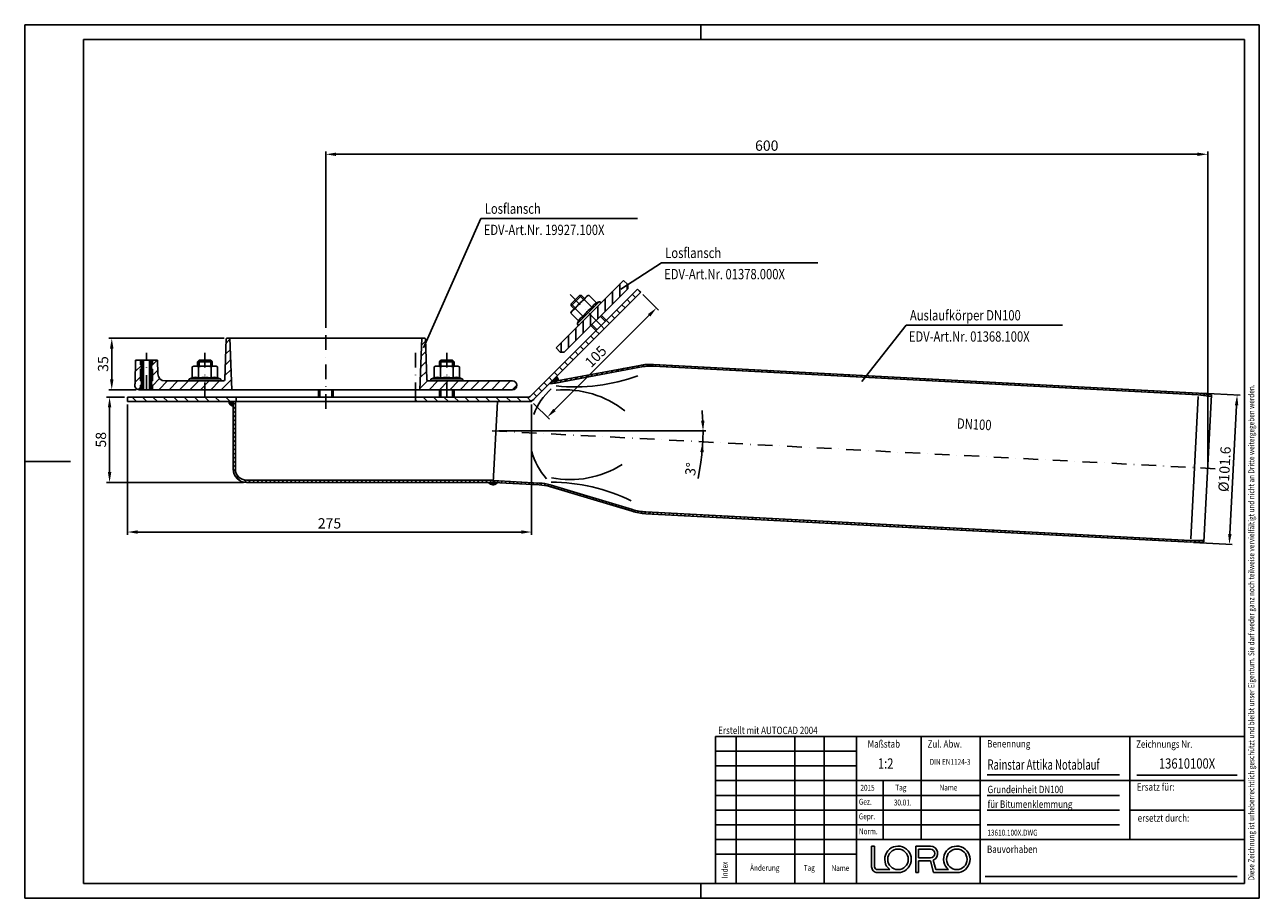
# Model space of a CAD drawing. Extents: x 0 to 840, y 0 to 594.
import ezdxf
from ezdxf.enums import TextEntityAlignment as Align

# ---------------------------------------------------------------- set-up
doc = ezdxf.new("R2010")
doc.units = 0
doc.header["$LTSCALE"] = 20
doc.header["$MEASUREMENT"] = 0
doc.linetypes.add('AUSGEZOGEN', pattern=[0])
doc.linetypes.add('STRICHPUNKT', pattern=[1, 0.5, -0.25, 0, -0.25])
doc.layers.get('0').update_dxf_attribs({"linetype": 'AUSGEZOGEN'})
doc.layers.get('DEFPOINTS').update_dxf_attribs({"linetype": 'AUSGEZOGEN'})
for name, color, linetype in [('BEM', 7, 'AUSGEZOGEN'), ('HILF', 2, 'AUSGEZOGEN'), ('MITTEL', 2, 'STRICHPUNKT'), ('SCHRAFF', 7, 'AUSGEZOGEN'), ('STEMPEL', 3, 'AUSGEZOGEN'), ('TEXT', 7, 'AUSGEZOGEN'), ('VOLL', 1, 'AUSGEZOGEN')]:
    doc.layers.add(name, color=color, linetype=linetype)
doc.styles.add('GREEKS', font='SIMPLEX.shx', dxfattribs={"width": 0.8})
doc.dimstyles.get("Standard").update_dxf_attribs({"dimscale": 2, "dimtxt": 3.5, "dimasz": 3.5, "dimexe": 1, "dimexo": 1, "dimgap": 1.2, "dimtad": 1, "dimdsep": 46, "dimtxsty": 'GREEKS', "dimcen": 0.09, "dimclrd": 256, "dimclrt": 1, "dimadec": 0, "dimazin": 2, "dimtm": 2, "dimtfac": 0.5, "dimtmove": 0, "dimatfit": 3, "dimfxl": 1, "dimtolj": 1, "dimtzin": 0, "dimlwd": -1, "dimarcsym": 0})
pattern_1 = [(360, (6e-14, -109.37), (1e-16, 0.1), [])]

# ---------------------------------------------------------------- blocks, each defined once
blk = doc.blocks.new('LOGO')
for p, q in [((2.6, -4.77), (2.6, -11.77)), ((3.6, -4.77), (2.6, -4.77)), ((3.6, -4.77), (3.6, -11.77)), ((17.6, -4.77), (17.6, -13.77)), ((22.6, -4.77), (17.6, -4.77)), ((22.6, -5.77), (18.6, -5.77)), ((18.6, -5.77), (18.6, -8.77)), ((22.6, -8.77), (18.6, -8.77)), ((22.6, -9.77), (18.6, -9.77)), ((18.6, -9.77), (18.6, -13.77)), ((22.6, -9.77), (23.67, -13.77)), ((23.57, -9.51), (24.44, -12.77)), ((8.77, -12.77), (4.6, -12.77)), ((11.6, -13.77), (4.6, -13.77)), ((18.6, -13.77), (17.6, -13.77)), ((31.6, -13.77), (23.67, -13.77)), ((28.77, -12.77), (24.44, -12.77))]:
    blk.add_line(p, q)
for centre in [(11.6, -9.27), (31.6, -9.27)]:
    blk.add_circle(centre, 3.5)
for centre, radius, start, end in [((11.6, -9.27), 4.5, 270, 231.0576), ((22.6, -7.27), 2.5, 270, 270), ((22.6, -7.27), 2.5, 293.1162, 90), ((22.6, -7.27), 1.5, 270, 90), ((31.6, -9.27), 4.5, 270, 231.0576), ((4.6, -11.77), 2, 180, 270), ((4.6, -11.77), 1, 180, 270)]:
    blk.add_arc(centre, radius, start, end)
blk = doc.blocks.new('*D1')
at = {"layer": 'BEM', "color": 0, "lineweight": -2, "transparency": 16777216}
for p, q in [((420.54, 410.62), (431.22, 399.94)), ((346.29, 336.38), (356.97, 325.69))]:
    blk.add_line(p, q, dxfattribs=at)
at = {"layer": 'BEM', "transparency": 16777216}
blk.add_line((424.86, 396.41), (360.51, 332.06), dxfattribs=at)
for points in [[(424.03, 397.23), (425.68, 395.58), (429.81, 401.36)], [(359.68, 332.88), (361.33, 331.23), (355.56, 327.11)]]:
    blk.add_solid(points, dxfattribs=at)
at = {"layer": 'DEFPOINTS', "color": 0, "transparency": 16777216}
for p in [(419.12, 412.04), (344.88, 337.79), (355.56, 327.11)]:
    blk.add_point(p, dxfattribs=at)
at = {"layer": 'BEM', "color": 1, "transparency": 16777216, "insert": (388.51, 368.4), "char_height": 7, "attachment_point": 5, "rotation": 45, "style": 'GREEKS'}
blk.add_mtext('\\A1;105', dxfattribs=at)
blk = doc.blocks.new('*D2')
at = {"layer": 'BEM', "color": 0, "lineweight": -2, "transparency": 16777216}
for p, q in [((69.88, 335.79), (69.88, 247.04)), ((344.88, 335.79), (344.88, 247.04))]:
    blk.add_line(p, q, dxfattribs=at)
at = {"layer": 'BEM', "transparency": 16777216}
blk.add_line((76.88, 249.04), (337.88, 249.04), dxfattribs=at)
for points in [[(76.88, 250.21), (76.88, 247.88), (69.88, 249.04)], [(337.88, 250.21), (337.88, 247.88), (344.88, 249.04)]]:
    blk.add_solid(points, dxfattribs=at)
at = {"layer": 'DEFPOINTS', "color": 0, "transparency": 16777216}
for p in [(69.88, 337.79), (344.88, 337.79), (344.88, 249.04)]:
    blk.add_point(p, dxfattribs=at)
at = {"layer": 'BEM', "color": 1, "transparency": 16777216, "insert": (207.38, 254.94), "char_height": 7, "attachment_point": 5, "style": 'GREEKS'}
blk.add_mtext('\\A1;275', dxfattribs=at)
blk = doc.blocks.new('*D3')
at = {"layer": 'BEM', "color": 0, "lineweight": -2, "transparency": 16777216}
for p, q in [((800.55, 343.46), (826.9, 342.08)), ((795.23, 242), (821.58, 240.61))]:
    blk.add_line(p, q, dxfattribs=at)
at = {"layer": 'BEM', "transparency": 16777216}
blk.add_line((819.95, 247.71), (824.54, 335.19), dxfattribs=at)
for points in [[(823.37, 335.25), (825.7, 335.13), (824.9, 342.18)], [(818.79, 247.77), (821.12, 247.65), (819.59, 240.72)]]:
    blk.add_solid(points, dxfattribs=at)
at = {"layer": 'DEFPOINTS', "color": 0, "transparency": 16777216}
for p in [(798.55, 343.56), (824.9, 342.18), (793.23, 242.1)]:
    blk.add_point(p, dxfattribs=at)
at = {"layer": 'BEM', "color": 1, "transparency": 16777216, "insert": (816.35, 291.76), "char_height": 7, "attachment_point": 5, "rotation": 87, "style": 'GREEKS'}
blk.add_mtext('\\A1;%%c101.6', dxfattribs=at)
blk = doc.blocks.new('*D4')
at = {"layer": 'BEM', "color": 0, "lineweight": -2, "transparency": 16777216}
for p, q in [((204.88, 387.79), (204.88, 507.88)), ((804.88, 294.36), (804.88, 507.88))]:
    blk.add_line(p, q, dxfattribs=at)
at = {"layer": 'BEM', "transparency": 16777216}
blk.add_line((211.88, 505.88), (797.88, 505.88), dxfattribs=at)
for points in [[(211.88, 507.05), (211.88, 504.72), (204.88, 505.88)], [(797.88, 507.05), (797.88, 504.72), (804.88, 505.88)]]:
    blk.add_solid(points, dxfattribs=at)
at = {"layer": 'DEFPOINTS', "color": 0, "transparency": 16777216}
for p in [(804.88, 505.88), (204.88, 385.79), (804.88, 292.36)]:
    blk.add_point(p, dxfattribs=at)
at = {"layer": 'BEM', "color": 1, "transparency": 16777216, "insert": (504.88, 511.78), "char_height": 7, "attachment_point": 5, "style": 'GREEKS'}
blk.add_mtext('\\A1;600', dxfattribs=at)
blk = doc.blocks.new('*D5')
at = {"layer": 'BEM', "color": 0, "lineweight": -2, "transparency": 16777216}
for p, q in [((67.88, 340.79), (55.76, 340.79)), ((148.9, 282.79), (55.76, 282.79))]:
    blk.add_line(p, q, dxfattribs=at)
at = {"layer": 'BEM', "transparency": 16777216}
blk.add_line((57.76, 289.79), (57.76, 333.79), dxfattribs=at)
for points in [[(56.6, 333.79), (58.93, 333.79), (57.76, 340.79)], [(56.6, 289.79), (58.93, 289.79), (57.76, 282.79)]]:
    blk.add_solid(points, dxfattribs=at)
at = {"layer": 'DEFPOINTS', "color": 0, "transparency": 16777216}
for p in [(57.76, 340.79), (69.88, 340.79), (150.9, 282.79)]:
    blk.add_point(p, dxfattribs=at)
at = {"layer": 'BEM', "color": 1, "transparency": 16777216, "insert": (51.86, 311.79), "char_height": 7, "attachment_point": 5, "rotation": 90, "style": 'GREEKS'}
blk.add_mtext('\\A1;58', dxfattribs=at)
blk = doc.blocks.new('*D6')
at = {"layer": 'BEM', "color": 0, "lineweight": -2, "transparency": 16777216}
for p, q in [((135.64, 380.79), (57.24, 380.79)), ((75.88, 345.79), (57.24, 345.79))]:
    blk.add_line(p, q, dxfattribs=at)
at = {"layer": 'BEM', "transparency": 16777216}
blk.add_line((59.24, 373.79), (59.24, 352.79), dxfattribs=at)
for points in [[(58.07, 373.79), (60.41, 373.79), (59.24, 380.79)], [(58.07, 352.79), (60.41, 352.79), (59.24, 345.79)]]:
    blk.add_solid(points, dxfattribs=at)
at = {"layer": 'DEFPOINTS', "color": 0, "transparency": 16777216}
for p in [(137.64, 380.79), (59.24, 345.79), (77.88, 345.79)]:
    blk.add_point(p, dxfattribs=at)
at = {"layer": 'BEM', "color": 1, "transparency": 16777216, "insert": (53.34, 363.29), "char_height": 7, "attachment_point": 5, "rotation": 90, "style": 'GREEKS'}
blk.add_mtext('\\A1;35', dxfattribs=at)
blk = doc.blocks.new('*D7')
at = {"layer": 'BEM', "color": 0, "lineweight": -2, "transparency": 16777216}
blk.add_line((322.54, 317.74), (463.54, 317.74), dxfattribs=at)
at = {"layer": 'BEM', "transparency": 16777216}
blk.add_line((459.92, 296.44), (458.23, 285.36), dxfattribs=at)
for start, end in [(2.84477, 5.68954), (357, 0), (351.30871, 357), (351.31046, 354.15523)]:
    blk.add_arc((320.54, 317.74), 141, start, end, dxfattribs=at)
for points in [[(462.53, 324.77), (460.2, 324.71), (461.54, 317.74)], [(459.65, 303.47), (461.97, 303.29), (461.35, 310.36)]]:
    blk.add_solid(points, dxfattribs=at)
at = {"layer": 'DEFPOINTS', "color": 0, "transparency": 16777216}
for p in [(315.54, 317.74), (315.55, 318), (320.54, 317.74), (461.52, 315.28), (809.87, 292.1)]:
    blk.add_point(p, dxfattribs=at)
at = {"layer": 'BEM', "color": 1, "transparency": 16777216, "insert": (453.24, 291.79), "char_height": 7, "attachment_point": 5, "rotation": 81.30871, "style": 'GREEKS'}
blk.add_mtext('\\A1;3°', dxfattribs=at)

msp = doc.modelspace()

# ---------------------------------------------------------------- hatches: boundary and pattern name
at = {"layer": 'BEM'}
h = msp.add_hatch(dxfattribs=at)
h.set_pattern_fill('_USER', color=256, scale=2, angle=45, style=0, pattern_type=0)
h.set_pattern_definition([(45, (0, -109.37), (-1.4142136, 1.4142136), [])])
h.paths.add_polyline_path([(427.903, 362.986, 0.0596317), (418.417, 362.352), (360.855, 351.527, -0.0220266), (358.239, 351.153), (356.938, 349.853, 0.0334305), (361.076, 350.348), (418.639, 361.172, -0.0596317), (427.841, 361.788), (569.56, 354.361), (570.465, 355.515)])
h.paths.add_polyline_path([(570.465, 355.515), (569.56, 354.361), (798.433, 342.366), (807.432, 341.101), (807.495, 342.304), (798.548, 343.561)])
h.paths.add_polyline_path([(422.649, 262.724, -0.0596317), (413.562, 264.297), (357.446, 281.08, 0.0596317), (350.139, 282.345), (318.773, 283.989), (318.71, 282.791), (350.077, 281.147, -0.0596317), (357.102, 279.93), (413.218, 263.148, 0.0596317), (422.586, 261.525), (793.231, 242.101), (802.26, 242.416), (802.323, 243.619), (793.242, 243.302)])
at = {"layer": 'SCHRAFF'}
h = msp.add_hatch(dxfattribs=at)
h.set_pattern_fill('_USER', color=256, scale=5, angle=90, style=0, pattern_type=0)
h.set_pattern_definition([(90, (2e-13, -0.0007), (-5, 3e-16), [])])
h.paths.add_polyline_path([(410.285, 414.513), (410.285, 417.341), (407.456, 420.169), (384.475, 397.188), (388.718, 392.946)])
h.paths.add_polyline_path([(388.718, 392.946), (384.475, 397.188), (361.494, 374.207), (364.323, 371.379), (367.151, 371.379)])
h = msp.add_hatch(dxfattribs=at)
h.set_pattern_fill('_USER', color=256, scale=5, angle=135, style=0, pattern_type=0)
h.set_pattern_definition([(135, (6e-14, -109.37), (-3.535534, -3.535534), [])])
h.paths.add_polyline_path([(344.426, 341.582, -0.1989124), (342.516, 340.791), (265.877, 340.791), (265.877, 337.791), (342.516, 337.791, 0.1989124), (346.547, 339.461), (419.124, 412.038), (417.002, 414.159)])
h.paths.add_polyline_path([(69.877, 340.791), (69.877, 337.791), (143.877, 337.791), (143.877, 340.791)])
h = msp.add_hatch(dxfattribs=at)
h.set_pattern_fill('_USER', color=256, scale=5, angle=45, style=0, pattern_type=0)
h.set_pattern_definition([(45, (2e-13, -0.0007), (-3.535534, 3.535534), [])])
h.paths.add_polyline_path([(287.15, 345.791), (331.877, 345.791, 1), (331.877, 351.791), (287.15, 351.791)])
h.paths.add_polyline_path([(287.15, 345.791), (287.15, 351.791), (274.578, 351.791, -0.4040262), (273.579, 352.757), (272.616, 380.309, 0.4040262), (272.117, 380.791), (270.1, 380.791), (268.877, 345.791)])
h.paths.add_polyline_path([(140.877, 345.791), (139.655, 380.791), (137.638, 380.791, 0.4040262), (137.138, 380.309), (136.176, 352.757, -0.4040262), (135.177, 351.791), (122.605, 351.791), (122.605, 345.791)])
h.paths.add_polyline_path([(122.605, 345.791), (122.605, 351.791), (112.455, 351.791), (95.535, 351.791, -0.4091108), (90.536, 356.704), (90.377, 365.791), (86.877, 365.791), (86.877, 362.791), (86.377, 362.791), (86.377, 359.791), (86.877, 359.791), (86.877, 351.791), (86.377, 351.791), (86.377, 348.791), (86.877, 348.791), (86.877, 345.791)])
h.paths.add_polyline_path([(78.877, 359.791), (79.377, 359.791), (79.377, 362.791), (78.877, 362.791), (78.877, 365.791), (75.377, 365.791), (75.113, 350.634, -0.0565957), (74.966, 349.515, 0.4875001), (77.877, 345.791), (78.877, 345.791), (78.877, 348.791), (79.377, 348.791), (79.377, 351.791), (78.877, 351.791)])
h = msp.add_hatch(dxfattribs=at)
h.set_pattern_fill('_USER', color=256, angle=135, pattern_type=0)
h.set_pattern_definition([(135, (0, 0), (-0.7071068, -0.7071068), [])])
h.paths.add_polyline_path([(79.877, 365.791), (78.877, 365.791), (78.877, 362.791), (79.377, 362.791), (79.377, 359.791), (78.877, 359.791), (78.877, 351.791), (79.377, 351.791), (79.377, 348.791), (78.877, 348.791), (78.877, 345.791), (79.877, 345.791)])
h.paths.add_polyline_path([(80.877, 365.791), (79.877, 365.791), (79.877, 345.791), (80.877, 345.791)])
h.paths.add_polyline_path([(85.877, 365.791), (84.877, 365.791), (84.877, 345.791), (85.877, 345.791)])
h.paths.add_polyline_path([(86.877, 365.791), (85.877, 365.791), (85.877, 345.791), (86.877, 345.791), (86.877, 348.791), (86.377, 348.791), (86.377, 351.791), (86.877, 351.791), (86.877, 359.791), (86.377, 359.791), (86.377, 362.791), (86.877, 362.791)])
h = msp.add_hatch(dxfattribs=at)
h.set_pattern_fill('_USER', color=256, scale=0.1, style=0, pattern_type=0)
h.set_pattern_definition(pattern_1)
h.paths.add_polyline_path([(358.239, 351.153, 0.0220266), (360.855, 351.527), (363.173, 351.963, 0.1569656), (361.775, 354.689)])
h = msp.add_hatch(dxfattribs=at)
h.set_pattern_fill('_USER', color=256, scale=0.1, style=0, pattern_type=0)
h.set_pattern_definition([(360, (-865.23232, -109.37), (1e-16, 0.1), [])])
h.paths.add_polyline_path([(141.877, 337.791), (138.877, 337.791, 0.4142136), (141.877, 334.791)])
h = msp.add_hatch(dxfattribs=at)
h.set_pattern_fill('_USER', color=256, scale=2, angle=135, style=0, pattern_type=0)
h.set_pattern_definition([(135, (6e-14, -109.37), (-1.4142136, -1.4142136), [])])
h.paths.add_polyline_path([(318.789, 284.291), (150.877, 284.291, -0.4142136), (143.377, 291.791), (143.377, 337.791), (141.877, 337.791), (141.877, 291.791, 0.4142136), (150.877, 282.791), (318.71, 282.791)])
h = msp.add_hatch(dxfattribs=at)
h.set_pattern_fill('_USER', color=256, scale=0.1, style=0, pattern_type=0)
h.set_pattern_definition(pattern_1)
h.paths.add_polyline_path([(321.706, 282.634), (318.7, 282.791), (315.71, 282.791, 0.500161)])

# ---------------------------------------------------------------- linework, layer by layer
at = {"extrusion": (-0.707107, 0.707107, 0)}
msp.add_point((384.475, 397.188), dxfattribs=at)
at = {"extrusion": (1e-16, 1, 0)}
for p in [(122.605, 351.791), (287.15, 351.791)]:
    msp.add_point(p, dxfattribs=at)
at = {"layer": 'HILF'}
for p, q in [((840, 594), (0, 594)), ((0, 0), (0, 594)), ((840, 0), (840, 594)), ((374.576, 401.431), (371.747, 404.259)), ((380.233, 407.088), (377.404, 409.916)), ((395.082, 392.239), (391.546, 395.774)), ((389.425, 386.582), (385.89, 390.117)), ((79.877, 345.791), (79.877, 365.791)), ((85.877, 345.791), (85.877, 365.791)), ((118.605, 361.791), (118.605, 365.791)), ((126.605, 361.791), (126.605, 365.791)), ((283.15, 361.791), (283.15, 365.791)), ((291.15, 361.791), (291.15, 365.791)), ((200.877, 340.791), (200.877, 345.791)), ((208.877, 340.791), (208.877, 345.791)), ((283.15, 340.791), (283.15, 345.791)), ((291.15, 340.791), (291.15, 345.791)), ((793.357, 244.507), (798.422, 341.156)), ((31.088, 297), (0, 297)), ((470, 100), (566, 100)), ((470, 90), (566, 90)), ((654.774, 84.038), (744.835, 84.038)), ((470, 80), (566, 80)), ((756.724, 83.78), (824.859, 83.78)), ((470, 70), (566, 70)), ((566, 70), (650, 70)), ((654.774, 70), (744.835, 70)), ((470, 60), (566, 60)), ((566, 60), (650, 60)), ((654.774, 60), (744.835, 60)), ((470, 50), (566, 50)), ((566, 50), (650, 50)), ((654.774, 50), (744.835, 50)), ((470, 40), (566, 40)), ((653.491, 14.894), (824.859, 14.894)), ((840, 0), (0, 0))]:
    msp.add_line(p, q, dxfattribs=at)
at = {"layer": 'HILF', "color": 7}
for p, q in [((460, 584), (460, 594)), ((460, 0), (460, 10))]:
    msp.add_line(p, q, dxfattribs=at)
at = {"layer": 'HILF'}
for centre, radius, start, end in [((391.365, 399.484), 5.761, 112.925945, 157.074055), ((382.18, 390.299), 5.761, 112.925945, 157.074055), ((398.546, 383.118), 22.411, 123.859628, 146.140372), ((116.11, 348.543), 5.761, 67.925945, 112.074055), ((122.605, 331.893), 22.411, 78.859628, 101.140372), ((129.1, 348.543), 5.761, 67.925945, 112.074055), ((280.655, 348.543), 5.761, 67.925945, 112.074055), ((287.15, 331.893), 22.411, 78.859628, 101.140372), ((293.645, 348.543), 5.761, 67.925945, 112.074055), ((374.38, 472.456), 124.715, 264.140421, 290.049575), ((386.847, 314.273), 42.994, 131.640909, 160.146947), ((367.168, 279.156), 66.585, 51.745686, 94.886122), ((386.847, 314.263), 42.994, 193.853053, 222.359091), ((370.946, 351.244), 66.585, 259.113878, 302.254314), ((357.914, 158.25), 124.715, 63.950425, 89.859579)]:
    msp.add_arc(centre, radius, start, end, dxfattribs=at)
at = {"layer": 'MITTEL'}
for p, q in [((392.254, 389.41), (371.04, 410.623)), ((204.877, 332.791), (204.877, 385.791)), ((82.877, 345.791), (82.877, 370.791)), ((122.605, 340.791), (122.605, 370.791)), ((265.877, 340.791), (265.877, 370.791)), ((287.15, 340.791), (287.15, 370.791)), ((809.871, 292.098), (315.549, 318.005))]:
    msp.add_line(p, q, dxfattribs=at)
at = {"layer": 'SCHRAFF'}
for centre, radius, start, end in [((358.239, 351.153), 5, 9.317278, 45), ((141.877, 337.791), 3, 180, 270), ((318.767, 284.96), 3.748, 215.349908, 321.639633)]:
    msp.add_arc(centre, radius, start, end, dxfattribs=at)
at = {"layer": 'STEMPEL'}
for p, q in [((830, 584), (40, 584)), ((40, 10), (40, 584)), ((830, 10), (830, 584)), ((407.456, 420.169), (361.494, 374.207)), ((407.456, 420.169), (410.285, 417.341)), ((344.426, 341.582), (417.002, 414.159)), ((344.877, 337.791), (419.124, 412.038)), ((410.285, 414.513), (367.151, 371.379)), ((410.285, 417.341), (410.285, 414.513)), ((419.124, 412.038), (417.002, 414.159)), ((371.747, 404.259), (377.404, 409.916)), ((371.747, 402.845), (378.819, 409.916)), ((371.747, 402.845), (371.747, 404.259)), ((372.101, 398.956), (382.708, 409.563)), ((390.805, 405.576), (376.088, 390.859)), ((391.653, 404.366), (377.298, 390.011)), ((378.819, 409.916), (377.404, 409.916)), ((380.94, 407.795), (378.819, 409.916)), ((386.059, 401.728), (380.686, 407.102)), ((383.748, 410.163), (382.708, 409.563)), ((389.121, 404.79), (383.748, 410.163)), ((390.805, 405.576), (389.121, 404.79)), ((372.101, 398.956), (371.5, 397.916)), ((376.874, 392.543), (371.5, 397.916)), ((373.869, 400.724), (371.747, 402.845)), ((379.935, 395.605), (374.562, 400.978)), ((395.789, 392.946), (392.254, 396.481)), ((376.874, 392.543), (376.088, 390.859)), ((388.718, 385.875), (385.182, 389.41)), ((136.176, 352.757), (137.138, 380.309)), ((272.117, 380.791), (137.638, 380.791)), ((140.877, 345.791), (139.655, 380.791)), ((268.877, 345.791), (270.1, 380.791)), ((273.579, 352.757), (272.616, 380.309)), ((361.494, 374.207), (364.323, 371.379)), ((367.151, 371.379), (364.323, 371.379)), ((75.113, 350.634), (75.377, 365.791)), ((75.377, 365.791), (90.377, 365.791)), ((78.877, 362.791), (78.877, 365.791)), ((78.877, 362.791), (79.377, 362.791)), ((79.377, 359.791), (79.377, 362.791)), ((80.877, 345.791), (80.877, 365.791)), ((84.877, 345.791), (84.877, 365.791)), ((86.377, 362.791), (86.877, 362.791)), ((86.377, 359.791), (86.377, 362.791)), ((86.877, 362.791), (86.877, 365.791)), ((90.536, 356.704), (90.377, 365.791)), ((115.105, 361.791), (113.945, 361.481)), ((113.945, 353.882), (113.945, 361.481)), ((115.105, 361.791), (130.105, 361.791)), ((117.605, 364.791), (118.605, 365.791)), ((117.605, 364.791), (127.605, 364.791)), ((117.605, 361.791), (117.605, 364.791)), ((118.275, 353.882), (118.275, 361.481)), ((118.605, 365.791), (126.605, 365.791)), ((127.605, 364.791), (126.605, 365.791)), ((126.935, 353.882), (126.935, 361.481)), ((127.605, 361.791), (127.605, 364.791)), ((131.265, 361.481), (130.105, 361.791)), ((131.265, 353.882), (131.265, 361.481)), ((279.65, 361.791), (278.49, 361.481)), ((278.49, 353.882), (278.49, 361.481)), ((279.65, 361.791), (294.65, 361.791)), ((282.15, 364.791), (283.15, 365.791)), ((282.15, 364.791), (292.15, 364.791)), ((282.15, 361.791), (282.15, 364.791)), ((282.82, 353.882), (282.82, 361.481)), ((283.15, 365.791), (291.15, 365.791)), ((292.15, 364.791), (291.15, 365.791)), ((291.48, 353.882), (291.48, 361.481)), ((292.15, 361.791), (292.15, 364.791)), ((295.81, 361.481), (294.65, 361.791)), ((295.81, 353.882), (295.81, 361.481)), ((360.855, 351.527), (418.417, 362.352)), ((427.841, 361.788), (798.433, 342.366)), ((427.903, 362.986), (798.548, 343.561)), ((78.877, 351.791), (78.877, 359.791)), ((78.877, 359.791), (79.377, 359.791)), ((86.377, 359.791), (86.877, 359.791)), ((86.877, 351.791), (86.877, 359.791)), ((113.945, 353.882), (112.198, 353.246)), ((133.012, 353.246), (112.198, 353.246)), ((133.012, 353.246), (131.265, 353.882)), ((278.49, 353.882), (276.743, 353.246)), ((297.556, 353.246), (276.743, 353.246)), ((297.556, 353.246), (295.81, 353.882)), ((361.076, 350.348), (418.639, 361.172)), ((77.877, 345.791), (331.877, 345.791)), ((78.877, 351.791), (79.377, 351.791)), ((78.877, 345.791), (78.877, 348.791)), ((78.877, 348.791), (79.377, 348.791)), ((79.377, 348.791), (79.377, 351.791)), ((86.377, 351.791), (86.877, 351.791)), ((86.377, 348.791), (86.377, 351.791)), ((86.377, 348.791), (86.877, 348.791)), ((86.877, 345.791), (86.877, 348.791)), ((95.535, 351.791), (135.177, 351.791)), ((132.755, 351.791), (112.455, 351.791)), ((199.877, 340.791), (199.877, 345.791)), ((209.877, 340.791), (209.877, 345.791)), ((274.578, 351.791), (331.877, 351.791)), ((297.3, 351.791), (277, 351.791)), ((282.15, 340.791), (282.15, 345.791)), ((292.15, 340.791), (292.15, 345.791)), ((69.877, 337.791), (69.877, 340.791)), ((69.877, 340.791), (342.516, 340.791)), ((69.877, 337.791), (344.877, 337.791)), ((141.877, 337.791), (141.877, 291.791)), ((143.377, 337.791), (143.377, 291.791)), ((143.877, 337.791), (143.877, 340.791)), ((265.877, 337.791), (265.877, 340.791)), ((318.71, 282.791), (321.593, 337.791)), ((321.593, 337.791), (333.095, 337.791)), ((798.433, 342.366), (807.432, 341.101)), ((798.548, 343.561), (807.495, 342.304)), ((802.26, 242.416), (807.495, 342.304)), ((318.789, 284.291), (150.877, 284.291)), ((318.71, 282.791), (150.877, 282.791)), ((318.71, 282.791), (350.077, 281.147)), ((318.773, 283.989), (350.139, 282.345)), ((357.102, 279.93), (413.218, 263.148)), ((357.446, 281.08), (413.562, 264.297)), ((422.586, 261.525), (793.231, 242.101)), ((422.649, 262.724), (793.242, 243.302)), ((793.242, 243.302), (802.323, 243.619)), ((793.231, 242.101), (802.26, 242.416)), ((830, 110), (470, 110)), ((470, 10), (470, 110)), ((566, 110), (566, 10)), ((650, 110), (650, 10)), ((752, 110), (752, 40)), ((830, 80), (566, 80)), ((830, 40), (566, 40)), ((566, 30), (470, 30)), ((830, 10), (40, 10)), ((480, 10), (830, 10))]:
    msp.add_line(p, q, dxfattribs=at)
for centre, radius, start, end in [((398.837, 382.826), 30.311, 126.786789, 143.213211), ((387.438, 403.412), 7.694, 118.657107, 151.342893), ((391.122, 404.896), 0.75, 314.999999, 115), ((378.252, 394.226), 7.694, 118.657107, 151.342893), ((376.768, 390.542), 0.75, 155, 314.999999), ((137.638, 380.291), 0.5, 90, 178), ((272.117, 380.291), 0.5, 2, 90), ((116.11, 354.097), 7.694, 73.657107, 106.342893), ((122.605, 331.481), 30.311, 81.786789, 98.213211), ((129.1, 354.097), 7.694, 73.657107, 106.342893), ((280.655, 354.097), 7.694, 73.657107, 106.342893), ((287.15, 331.481), 30.311, 81.786789, 98.213211), ((293.645, 354.097), 7.694, 73.657107, 106.342893), ((425.81, 323.041), 40, 87, 100.650419), ((425.81, 323.041), 38.8, 87, 100.650419), ((95.535, 356.791), 5, 181, 270), ((112.455, 352.541), 0.75, 110, 269.999999), ((132.755, 352.541), 0.75, 269.999999, 70), ((277, 352.541), 0.75, 110, 269.999999), ((297.3, 352.541), 0.75, 269.999999, 70), ((77.877, 348.791), 3, 166.043039, 270), ((70.114, 350.721), 5, 346.043039, 359), ((135.177, 352.791), 1, 270, 358), ((274.578, 352.791), 1, 182, 270), ((331.877, 348.791), 3, 270, 90), ((355.31, 381.01), 31.2, 272.991558, 280.650419), ((355.31, 381.01), 30, 275.603114, 280.650419), ((342.516, 343.491), 2.7, 270, 315), ((342.516, 343.491), 5.7, 270, 315), ((150.877, 291.791), 9, 180, 270), ((150.877, 291.791), 7.5, 180, 270), ((348.507, 251.188), 30, 73.349581, 87), ((348.507, 251.188), 31.2, 73.349581, 87), ((424.68, 301.471), 40, 253.349581, 267), ((424.68, 301.471), 38.8, 253.349581, 267)]:
    msp.add_arc(centre, radius, start, end, dxfattribs=at)
at = {"layer": 'TEXT', "color": 2}
for p, q in [((310.396, 462.163), (271.414, 374.37)), ((310.396, 462.163), (416.831, 462.163)), ((433.167, 432.087), (405.553, 414.177)), ((433.167, 432.087), (539.602, 432.087)), ((599.652, 389.657), (569.49, 351.368)), ((599.652, 389.657), (706.087, 389.657))]:
    msp.add_line(p, q, dxfattribs=at)
at = {"layer": 'VOLL'}
for p, q in [((484, 110), (484, 10)), ((524, 110), (524, 10)), ((544, 110), (544, 10)), ((610, 110), (610, 40)), ((584, 80), (584, 40)), ((752, 60), (830, 60))]:
    msp.add_line(p, q, dxfattribs=at)

# ---------------------------------------------------------------- block references
at = {"layer": 'STEMPEL', "xscale": 2, "yscale": 2, "zscale": 2, "rotation": 360}
msp.add_blockref('LOGO', (570.996, 45.021), dxfattribs=at)

# ---------------------------------------------------------------- texts
at = {"layer": 'BEM', "color": 1, "insert": (168.167, 494.712), "char_height": 7, "attachment_point": 1, "style": 'GREEKS'}
msp.add_mtext('\\A1;', dxfattribs=at)
at = {"layer": 'TEXT', "color": 1, "style": 'GREEKS', "width": 0.8}
for s, p in [('Losflansch', (313.045, 465.434)), ('EDV-Art.Nr. 19927.100X', (312.316, 450.991)), ('Losflansch', (435.816, 435.358)), ('EDV-Art.Nr. 01378.000X', (435.087, 420.915)), ('Auslaufkörper DN100', (602.301, 392.928)), ('EDV-Art.Nr. 01368.100X', (601.572, 378.485))]:
    msp.add_text(s, height=7, dxfattribs=at).set_placement(p)
at = {"layer": 'TEXT', "style": 'GREEKS', "width": 0.8}
for s, height, rotation, p in [('Diese Zeichnung ist urheberrechtlich geschützt und bleibt unser Eigentum. Sie darf weder ganz noch teilweise vervielfältigt und nicht an Dritte weitergegeben werden.', 4, 90, (836.581, 12.148)), ('Erstellt mit AUTOCAD 2004', 5, 360, (471.855, 111.672)), ('Maßstab', 5, 360, (573.516, 102.462)), ('Zul. Abw.', 5, 360, (614.286, 102.418)), ('Benennung', 5, 360, (654.878, 102.549)), ('Zeichnungs Nr.', 5, 360, (756.179, 102.313)), ('2015', 4, 360, (568.622, 73.14)), ('Tag', 4, 360, (592.331, 73.319)), ('Name', 4, 360, (622.463, 73.31)), ('Grundeinheit DN100', 5, 360, (655.13, 71.503)), ('Ersatz für:', 5, 360, (756.724, 73.181)), ('Gez.', 4, 360, (567.584, 63.63)), ('für Bitumenklemmung', 5, 360, (655.13, 61.503)), ('Gepr.', 4, 360, (567.552, 53.689)), ('ersetzt durch:', 5, 360, (757.24, 52.074)), ('Norm.', 4, 360, (567.601, 43.529)), ('13610.100X.DWG', 4, 360, (654.984, 42.63)), ('Bauvorhaben', 5, 360, (654.742, 30.846)), ('Index', 4, 90, (478.266, 13.655))]:
    msp.add_text(s, height=height, rotation=rotation, dxfattribs=at).set_placement(p)
at = {"layer": 'TEXT', "color": 1, "style": 'GREEKS'}
for s, rotation, width, p in [('DN100', 357, 0.8, (634.151, 319.422)), ('1:2', 360, 0.8, (580.501, 88.149)), ('Rainstar Attika Notablauf', 360, 0.68, (655.051, 87.417))]:
    msp.add_text(s, height=7, rotation=rotation, dxfattribs=dict(at, width=width)).set_placement(p)
at = {"layer": 'TEXT', "style": 'GREEKS', "width": 0.8}
for s, p in [('DIN EN1124-3', (629.617, 90.764)), ('30.01.', (597.409, 63.108)), ('Änderung', (503.525, 18.674)), ('Tag', (533.791, 18.672)), ('Name', (554.985, 18.593))]:
    msp.add_text(s, height=4, rotation=360, dxfattribs=at).set_placement(p, align=Align.CENTER)
at = {"layer": 'TEXT', "color": 1, "style": 'GREEKS', "width": 0.8}
msp.add_text('13610100X', height=7, rotation=360, dxfattribs=at).set_placement((790.831, 88.149), align=Align.CENTER)

# ---------------------------------------------------------------- dimensions: what is measured, and where the dimension line sits
at = {"layer": 'BEM'}
for base, p1, p2, picture, middle in [((804.877, 505.884), (204.877, 385.791), (804.877, 292.36), '*D4', (504.877, 511.784)), ((344.877, 249.045), (69.877, 337.791), (344.877, 337.791), '*D2', (207.377, 254.945))]:
    dim = msp.add_linear_dim(base=base, p1=p1, p2=p2, dimstyle='STANDARD', dxfattribs=at)
    dim.commit()
    dim.dimension.update_dxf_attribs({"geometry": picture, "text_midpoint": middle})
dim = msp.add_aligned_dim(p1=(419.124, 412.038), p2=(344.877, 337.791), distance=15.107, dimstyle='STANDARD', dxfattribs=at)
dim.commit()
dim.dimension.update_dxf_attribs({"geometry": '*D1', "text_midpoint": (388.511, 368.404)})
for base, p1, p2, picture, middle in [((59.24, 345.791), (137.638, 380.791), (77.877, 345.791), '*D6', (53.34, 363.291)), ((57.763, 340.791), (150.897, 282.791), (69.877, 340.791), '*D5', (51.863, 311.791))]:
    dim = msp.add_linear_dim(base=base, p1=p1, p2=p2, angle=90, dimstyle='STANDARD', dxfattribs=at)
    dim.commit()
    dim.dimension.update_dxf_attribs({"geometry": picture, "text_midpoint": middle})
dim = msp.add_linear_dim(base=(824.904, 342.18), p1=(793.231, 242.101), p2=(798.548, 343.561), angle=87, text='%%c<>', dimstyle='STANDARD', dxfattribs=at)
dim.commit()
dim.dimension.update_dxf_attribs({"geometry": '*D3', "text_midpoint": (816.353, 291.759)})
dim = msp.add_angular_dim_2l(base=(461.52, 315.282), line1=((315.549, 318.005), (809.871, 292.098)), line2=((320.542, 317.743), (315.542, 317.743)), dimstyle='STANDARD', override={"dimgap": 1.2, "dimtol": 0, "dimlim": 0, "dimtm": 2}, dxfattribs=at)
dim.commit()
dim.dimension.update_dxf_attribs({"geometry": '*D7', "text_midpoint": (453.244, 291.792)})

doc.saveas('drawing.dxf')
